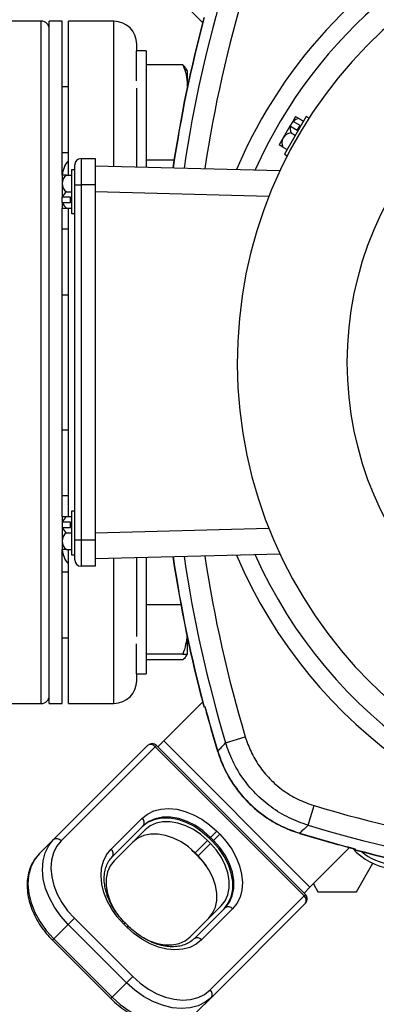
# Model space of a CAD drawing. Extents: x 0 to 16.5, y 0 to 11.7.
# Drawn here: x 3.5 to 3.8, y 2.4 to 3.2 of the extents above; entities that cross this region are included whole.
import ezdxf

# ---------------------------------------------------------------- set-up
doc = ezdxf.new("R2010")
doc.units = 0
doc.linetypes.add('SLD-SOLID', pattern=[0])
doc.layers.get('0').update_dxf_attribs({"linetype": 'CONTINUOUS'})
doc.layers.add('BRAND_TABLE', color=5, linetype='SLD-SOLID')
doc.styles.add('SLDTEXTSTYLE14', font='TXT', dxfattribs={"width": 0.75})
doc.dimstyles.new('SLDDIMSTYLE2', dxfattribs={"dimtxt": 0.137795, "dimasz": 0.13, "dimexe": 0, "dimexo": 0.0625, "dimgap": 0.034449, "dimtad": 1, "dimlfac": 12, "dimrnd": 1e-09, "dimzin": 4, "dimtxsty": 'SLDTEXTSTYLE14', "dimsah": 1, "dimcen": 0.09, "dimazin": 3, "dimtfac": 1, "dimtofl": 0, "dimtmove": 0, "dimatfit": 3, "dimtolj": 1, "dimtzin": 12})

# ---------------------------------------------------------------- blocks, each defined once
blk = doc.blocks.new('_D_5')
at = {"layer": 'BRAND_TABLE', "color": 1}
for p, q in [((2.99633, 2.96667), (2.99633, 3.97832)), ((5.94673, 2.96667), (5.94673, 3.97832)), ((2.99633, 3.93895), (5.94673, 3.93895))]:
    blk.add_line(p, q, dxfattribs=at)
for points in [[(2.99633, 3.93895), (3.12633, 3.91895), (3.12633, 3.95895)], [(5.94673, 3.93895), (5.81673, 3.95895), (5.81673, 3.91895)]]:
    blk.add_solid(points, dxfattribs=at)
at = {"layer": 'BRAND_TABLE', "color": 1, "insert": (4.22809, 4.11658), "char_height": 0.137795, "attachment_point": 1, "style": 'SLDTEXTSTYLE14'}
blk.add_mtext('35.40', dxfattribs=at)

msp = doc.modelspace()

# ---------------------------------------------------------------- linework, layer by layer
at = {"color": 7, "linetype": 'SLD-SOLID'}
for p, q in [((3.69375, 3.19698), (3.66296, 3.22776)), ((3.56571, 3.19813), (3.51071, 3.19813)), ((3.56571, 2.65647), (3.56571, 3.19813)), ((3.58237, 3.19813), (3.57196, 3.19813)), ((3.57196, 2.65647), (3.57196, 3.19813)), ((3.58237, 3.07572), (3.58237, 3.19813)), ((3.62338, 3.19797), (3.5873, 3.19797)), ((3.5873, 3.07572), (3.5873, 3.19797)), ((3.62338, 3.08294), (3.62338, 3.19797)), ((3.64904, 3.17444), (3.64112, 3.17444)), ((3.64112, 3.17444), (3.64112, 3.15076)), ((3.64143, 3.17444), (3.64143, 3.17992)), ((3.64904, 3.17444), (3.64904, 3.08227)), ((3.6781, 3.16334), (3.64904, 3.16334)), ((3.68159, 3.15884), (3.6808, 3.16021)), ((3.68159, 3.15884), (3.68159, 3.14739)), ((3.5873, 3.14582), (3.58237, 3.14582)), ((3.64143, 3.08247), (3.64143, 3.14495)), ((3.68159, 3.14739), (3.68159, 3.14567)), ((3.77602, 3.12237), (3.75992, 3.09449)), ((3.76524, 3.11854), (3.76308, 3.11479)), ((3.76747, 3.1224), (3.76524, 3.11854)), ((3.77108, 3.11531), (3.76558, 3.11849)), ((3.76747, 3.1224), (3.77041, 3.1207)), ((3.77041, 3.1207), (3.77389, 3.11869)), ((3.77823, 3.1211), (3.77602, 3.12237)), ((3.76308, 3.11479), (3.75772, 3.10551)), ((3.76341, 3.11474), (3.76891, 3.11156)), ((3.76891, 3.11156), (3.77108, 3.11531)), ((3.75772, 3.10551), (3.75447, 3.09988)), ((3.76391, 3.10944), (3.76739, 3.10743)), ((3.75741, 3.09819), (3.75447, 3.09988)), ((3.75741, 3.09819), (3.76089, 3.09617)), ((3.75992, 3.09449), (3.75877, 3.09249)), ((3.58237, 3.09373), (3.5873, 3.09373)), ((3.59725, 3.08905), (3.59725, 3.06822)), ((3.59725, 3.08905), (3.60834, 3.08905)), ((3.60834, 3.08905), (3.60834, 3.06822)), ((3.67108, 3.08788), (3.64904, 3.08788)), ((3.75877, 3.09249), (3.76097, 3.09122)), ((3.59225, 3.07997), (3.58967, 3.07997)), ((3.58967, 3.07997), (3.58967, 3.04547)), ((3.59225, 3.06822), (3.59225, 3.08405)), ((3.60834, 3.08334), (3.75522, 3.07949)), ((3.58565, 3.07572), (3.58225, 3.07572)), ((3.58225, 3.07572), (3.58225, 3.06922)), ((3.58565, 3.07572), (3.58967, 3.07572)), ((3.58225, 3.06922), (3.58225, 3.0585)), ((3.59225, 2.78638), (3.59225, 3.06822)), ((3.59225, 3.06822), (3.59725, 3.06822)), ((3.59725, 3.06822), (3.59725, 2.78638)), ((3.60834, 3.06822), (3.59725, 3.06822)), ((3.60834, 3.06822), (3.60834, 2.78638)), ((3.58225, 3.05417), (3.58225, 3.0585)), ((3.58892, 3.05838), (3.58257, 3.05838)), ((3.58565, 3.06272), (3.58967, 3.06272)), ((3.58892, 3.05405), (3.58892, 3.05838)), ((3.74633, 3.0589), (3.60834, 3.06251)), ((3.58225, 3.05417), (3.58225, 3.04972)), ((3.58225, 3.04972), (3.58565, 3.04972)), ((3.58237, 2.80488), (3.58237, 3.04972)), ((3.58257, 3.05405), (3.58892, 3.05405)), ((3.58565, 3.04972), (3.58967, 3.04972)), ((3.5873, 2.80488), (3.5873, 3.04972)), ((3.58967, 3.04547), (3.59225, 3.04547)), ((3.5873, 3.03307), (3.58237, 3.03307)), ((3.58237, 2.98098), (3.5873, 2.98098)), ((3.5873, 2.87361), (3.58237, 2.87361)), ((3.58237, 2.82153), (3.5873, 2.82153)), ((3.59225, 2.80913), (3.58967, 2.80913)), ((3.58967, 2.80913), (3.58967, 2.77694)), ((3.58225, 2.80488), (3.58565, 2.80488)), ((3.58225, 2.80488), (3.58225, 2.80043)), ((3.58225, 2.80043), (3.58225, 2.7961)), ((3.58892, 2.80055), (3.58257, 2.80055)), ((3.58565, 2.80488), (3.58967, 2.80488)), ((3.58892, 2.79622), (3.58892, 2.80055)), ((3.58225, 2.7961), (3.58225, 2.78538)), ((3.58257, 2.79622), (3.58892, 2.79622)), ((3.58565, 2.79188), (3.58967, 2.79188)), ((3.60834, 2.79209), (3.74633, 2.7957)), ((3.58225, 2.78538), (3.58225, 2.77888)), ((3.59225, 2.78638), (3.59725, 2.78638)), ((3.59225, 2.77055), (3.59225, 2.78638)), ((3.59725, 2.78638), (3.60834, 2.78638)), ((3.59725, 2.78638), (3.59725, 2.76555)), ((3.60834, 2.78638), (3.60834, 2.76555)), ((3.58565, 2.77888), (3.58225, 2.77888)), ((3.58237, 2.65647), (3.58237, 2.77888)), ((3.58565, 2.77888), (3.58967, 2.77888)), ((3.5873, 2.67723), (3.5873, 2.77888)), ((3.58967, 2.77694), (3.58967, 2.77463)), ((3.58967, 2.77463), (3.59225, 2.77463)), ((3.75522, 2.77511), (3.60834, 2.77126)), ((3.62338, 2.67723), (3.62338, 2.77165)), ((3.64143, 2.70965), (3.64143, 2.77213)), ((3.64904, 2.77233), (3.64904, 2.68016)), ((3.5873, 2.76087), (3.58237, 2.76087)), ((3.60834, 2.76555), (3.59725, 2.76555)), ((3.67647, 2.73482), (3.64904, 2.73482)), ((3.58237, 2.70878), (3.5873, 2.70878)), ((3.64112, 2.70384), (3.64112, 2.68016)), ((3.68159, 2.70893), (3.68159, 2.69576)), ((3.6781, 2.69576), (3.64904, 2.69576)), ((3.6781, 2.69125), (3.64904, 2.69125)), ((3.6808, 2.69438), (3.68159, 2.69576)), ((3.5873, 2.65663), (3.5873, 2.67723)), ((3.62338, 2.65663), (3.62338, 2.67723)), ((3.64112, 2.68016), (3.64904, 2.68016)), ((3.64143, 2.67467), (3.64143, 2.68016)), ((3.69375, 2.65762), (3.66296, 2.62684)), ((3.51071, 2.65647), (3.56571, 2.65647)), ((3.57196, 2.65647), (3.58237, 2.65647)), ((3.5873, 2.65663), (3.62338, 2.65663)), ((3.69505, 2.65369), (3.69561, 2.65426)), ((3.66296, 2.62684), (3.65824, 2.62211)), ((3.66296, 2.62684), (3.77896, 2.51084)), ((3.71204, 2.62539), (3.72763, 2.63007)), ((3.57546, 2.54861), (3.65012, 2.62327)), ((3.65606, 2.62226), (3.5814, 2.54759)), ((3.65708, 2.62327), (3.65606, 2.62226)), ((3.77438, 2.50394), (3.65606, 2.62226)), ((3.7754, 2.50496), (3.65708, 2.62327)), ((3.70581, 2.61861), (3.70564, 2.61856)), ((3.77751, 2.55991), (3.78219, 2.57551)), ((3.621, 2.5408), (3.64561, 2.5654)), ((3.64663, 2.55946), (3.62202, 2.53486)), ((3.64813, 2.55632), (3.62352, 2.53172)), ((3.70501, 2.55521), (3.70009, 2.55029)), ((3.70501, 2.55521), (3.70733, 2.55289)), ((3.56398, 2.53713), (3.57546, 2.54861)), ((3.68779, 2.53799), (3.69763, 2.54783)), ((3.69995, 2.54551), (3.69763, 2.54783)), ((3.69927, 2.54947), (3.70009, 2.55029)), ((3.70159, 2.54715), (3.69927, 2.54947)), ((3.70241, 2.54797), (3.70009, 2.55029)), ((3.70159, 2.54715), (3.70241, 2.54797)), ((3.70733, 2.55289), (3.70241, 2.54797)), ((3.77074, 2.55368), (3.77069, 2.55352)), ((3.68489, 2.54027), (3.68759, 2.53779)), ((3.69011, 2.53567), (3.69995, 2.54551)), ((3.81037, 2.54225), (3.77896, 2.51084)), ((3.81475, 2.54129), (3.8142, 2.54072)), ((3.68779, 2.53799), (3.68759, 2.53779)), ((3.68759, 2.53779), (3.68991, 2.53547)), ((3.69011, 2.53567), (3.68779, 2.53799)), ((3.68991, 2.53547), (3.69011, 2.53567)), ((3.8158, 2.50719), (3.82881, 2.52973)), ((3.77896, 2.51084), (3.77424, 2.50612)), ((3.78164, 2.51352), (3.7853, 2.50719)), ((3.69971, 2.42928), (3.77438, 2.50394)), ((3.7754, 2.50496), (3.77438, 2.50394)), ((3.7853, 2.50719), (3.8158, 2.50719)), ((3.68384, 2.4714), (3.70845, 2.49601)), ((3.68698, 2.4699), (3.71159, 2.49451)), ((3.71753, 2.49349), (3.69292, 2.46888)), ((3.7754, 2.498), (3.70073, 2.42334)), ((3.59193, 2.48621), (3.58701, 2.48129)), ((3.59193, 2.48621), (3.63833, 2.43981)), ((3.57553, 2.4698), (3.58701, 2.48129)), ((3.63341, 2.43489), (3.58701, 2.48129)), ((3.6312, 2.48139), (3.63221, 2.48241)), ((3.63352, 2.47907), (3.6312, 2.48139)), ((3.63453, 2.48009), (3.63221, 2.48241)), ((3.63352, 2.47907), (3.63453, 2.48009)), ((3.57553, 2.4698), (3.57451, 2.46878)), ((3.57553, 2.4698), (3.62193, 2.4234)), ((3.57451, 2.46878), (3.62091, 2.42239)), ((3.63833, 2.43981), (3.63341, 2.43489)), ((3.62193, 2.4234), (3.63341, 2.43489)), ((3.62193, 2.4234), (3.62091, 2.42239)), ((3.68925, 2.41185), (3.70073, 2.42334))]:
    msp.add_line(p, q, dxfattribs=at)
at = {"color": 7, "linetype": 'SLD-SOLID', "flags": 128}
for points in [[(3.64561, 2.5654), (3.64989, 2.56882), (3.65492, 2.5713), (3.66057, 2.57278), (3.66672, 2.57322), (3.6732, 2.57261), (3.67986, 2.57097), (3.68653, 2.56833), (3.69306, 2.56476), (3.69927, 2.56035), (3.70501, 2.55521)], [(3.69927, 2.54947), (3.6935, 2.55457), (3.68723, 2.55885), (3.68065, 2.56216), (3.67396, 2.56442), (3.66737, 2.56555), (3.66108, 2.56552), (3.65527, 2.56433), (3.65013, 2.56201), (3.64581, 2.55864)], [(3.70009, 2.55029), (3.69432, 2.55539), (3.68805, 2.55967), (3.68147, 2.56298), (3.67478, 2.56524), (3.66819, 2.56637), (3.6619, 2.56634), (3.65609, 2.56515), (3.65095, 2.56283), (3.64663, 2.55946)], [(3.69763, 2.54783), (3.69229, 2.55255), (3.68648, 2.55651), (3.68039, 2.55958), (3.67419, 2.56167), (3.66809, 2.56272), (3.66227, 2.56269), (3.65689, 2.56159), (3.65213, 2.55944), (3.64813, 2.55632)], [(3.58701, 2.48129), (3.58118, 2.4878), (3.57619, 2.49484), (3.57215, 2.50223), (3.56916, 2.50979), (3.56729, 2.51734), (3.5666, 2.52469), (3.5671, 2.53165), (3.56877, 2.53806), (3.57158, 2.54376), (3.57546, 2.54861)], [(3.5814, 2.54759), (3.57786, 2.54317), (3.5753, 2.53797), (3.57378, 2.53213), (3.57332, 2.52578), (3.57395, 2.51908), (3.57565, 2.5122), (3.57838, 2.5053), (3.58206, 2.49856), (3.58662, 2.49215), (3.59193, 2.48621)], [(3.68779, 2.53799), (3.68244, 2.54271), (3.67664, 2.54667), (3.67054, 2.54974), (3.66435, 2.55183), (3.65825, 2.55288), (3.65242, 2.55285), (3.64705, 2.55174), (3.64229, 2.5496), (3.63829, 2.54648)], [(3.71159, 2.49451), (3.71496, 2.49883), (3.71727, 2.50397), (3.71846, 2.50977), (3.71849, 2.51607), (3.71736, 2.52266), (3.71511, 2.52934), (3.71179, 2.53592), (3.70751, 2.5422), (3.70241, 2.54797)], [(3.70733, 2.55289), (3.71247, 2.54714), (3.71688, 2.54093), (3.72045, 2.53441), (3.72309, 2.52774), (3.72473, 2.52108), (3.72534, 2.5146), (3.7249, 2.50845), (3.72343, 2.50279), (3.72095, 2.49776), (3.71753, 2.49349)], [(3.6312, 2.48139), (3.62605, 2.48714), (3.62165, 2.49335), (3.61808, 2.49987), (3.61544, 2.50655), (3.6138, 2.51321), (3.61319, 2.51969), (3.61362, 2.52583), (3.6151, 2.53149), (3.61758, 2.53652), (3.621, 2.5408)], [(3.70845, 2.49601), (3.71157, 2.50001), (3.71371, 2.50477), (3.71481, 2.51014), (3.71484, 2.51597), (3.7138, 2.52207), (3.7117, 2.52826), (3.70863, 2.53435), (3.70468, 2.54016), (3.69995, 2.54551)], [(3.71077, 2.49369), (3.71414, 2.49801), (3.71645, 2.50315), (3.71764, 2.50895), (3.71767, 2.51525), (3.71654, 2.52184), (3.71429, 2.52852), (3.71097, 2.5351), (3.70669, 2.54137), (3.70159, 2.54715)], [(3.56398, 2.53713), (3.5601, 2.53228), (3.55729, 2.52658), (3.55561, 2.52017), (3.55512, 2.5132), (3.55581, 2.50586), (3.55767, 2.49831), (3.56066, 2.49075), (3.56471, 2.48335), (3.5697, 2.47632), (3.57553, 2.4698)], [(3.62352, 2.53172), (3.6204, 2.52772), (3.61826, 2.52295), (3.61715, 2.51758), (3.61713, 2.51175), (3.61817, 2.50565), (3.62026, 2.49946), (3.62333, 2.49337), (3.62478, 2.49106)], [(3.6986, 2.48616), (3.70172, 2.49016), (3.70387, 2.49492), (3.70497, 2.5003), (3.705, 2.50613), (3.70395, 2.51223), (3.70186, 2.51842), (3.69879, 2.52451), (3.69483, 2.53032), (3.69011, 2.53567)], [(3.69292, 2.46888), (3.68864, 2.46546), (3.68361, 2.46298), (3.67796, 2.4615), (3.67181, 2.46106), (3.66533, 2.46167), (3.65867, 2.46332), (3.652, 2.46596), (3.64547, 2.46952), (3.63926, 2.47393), (3.63352, 2.47907)], [(3.64621, 2.4708), (3.65158, 2.46814), (3.65777, 2.46605), (3.66387, 2.465), (3.6697, 2.46503), (3.67508, 2.46613), (3.67984, 2.46828), (3.68384, 2.4714)], [(3.63833, 2.43981), (3.64427, 2.4345), (3.65069, 2.42994), (3.65743, 2.42626), (3.66432, 2.42353), (3.6712, 2.42183), (3.6779, 2.4212), (3.68425, 2.42165), (3.6901, 2.42318), (3.69529, 2.42574), (3.69971, 2.42928)], [(3.70073, 2.42334), (3.69589, 2.41946), (3.69019, 2.41665), (3.68378, 2.41497), (3.67681, 2.41448), (3.66946, 2.41517), (3.66192, 2.41703), (3.65435, 2.42002), (3.64696, 2.42407), (3.63992, 2.42906), (3.63341, 2.43489)], [(3.62193, 2.4234), (3.62844, 2.41758), (3.63548, 2.41258), (3.64287, 2.40854), (3.65043, 2.40555), (3.65798, 2.40369), (3.66533, 2.40299), (3.67229, 2.40349), (3.6787, 2.40517), (3.6844, 2.40798), (3.68925, 2.41185)]]:
    msp.add_lwpolyline(points, dxfattribs=at)
at = {"color": 7, "linetype": 'SLD-SOLID'}
msp.add_circle((4.07942, 2.9273), 0.27083, dxfattribs=at)
for centre, radius, start, end in [((4.07942, 2.9273), 0.39007, 272.31276, 156.89064), ((4.07942, 2.9273), 0.37629, 103.23867, 156.05695), ((4.07942, 2.9273), 0.35815, 90.57728, 89.42272), ((4.71754, 2.9273), 1.04986, 163.28712, 171.55476), ((4.71754, 2.9273), 1.03357, 163.28712, 171.4448), ((3.56571, 3.19188), 0.00625, 0, 90), ((3.62338, 3.17992), 0.01804, 360, 90), ((4.71754, 2.9273), 1.05872, 165.021, 171.61318), ((4.71754, 2.9273), 1.05847, 165.01942, 171.61158), ((3.76226, 3.09881), 0.01995, 80.42246, 81.39872), ((3.77139, 3.11219), 0.00857, 96.60026, 132.7104), ((3.76009, 3.09506), 0.01995, 80.42246, 81.39872), ((3.77178, 3.11285), 0.00857, 167.2896, 203.39974), ((3.76492, 3.10154), 0.00822, 151.07845, 204.03576), ((3.76476, 3.10127), 0.00822, 95.96424, 148.92155), ((3.60042, 3.07494), 0.01804, 136.65824, 177.52614), ((3.59725, 3.08405), 0.005, 90, 180), ((3.59048, 3.06906), 0.00822, 125.96424, 178.92155), ((3.59048, 3.06937), 0.00822, 181.07845, 234.03576), ((3.58953, 3.07708), 0.01995, 248.60128, 249.57754), ((3.59076, 3.05583), 0.00857, 126.60026, 162.7104), ((3.58953, 3.07275), 0.01995, 248.60128, 249.57754), ((3.59076, 3.0566), 0.00857, 197.2896, 233.39974), ((3.58953, 2.78185), 0.01995, 110.42246, 111.39872), ((3.59076, 2.798), 0.00857, 126.60026, 162.7104), ((3.58953, 2.77752), 0.01995, 110.42246, 111.39872), ((3.59048, 2.78523), 0.00822, 125.96424, 178.92155), ((3.59076, 2.79876), 0.00857, 197.2896, 233.39974), ((3.59048, 2.78554), 0.00822, 181.07845, 234.03576), ((3.60042, 2.77966), 0.01804, 182.47386, 223.34176), ((4.07942, 2.9273), 0.39007, 203.10936, 267.68724), ((4.07942, 2.9273), 0.37629, 203.94305, 267.58841), ((3.59725, 2.77055), 0.005, 180, 270), ((4.71754, 2.9273), 1.05872, 188.38682, 194.98338), ((4.71754, 2.9273), 1.05847, 188.38842, 194.98058), ((4.71754, 2.9273), 1.04986, 188.44524, 196.71288), ((4.71754, 2.9273), 1.03357, 188.5552, 196.71288), ((3.62338, 2.67467), 0.01804, 270, 0), ((3.56571, 2.66272), 0.00625, 270, 0), ((4.71754, 2.9273), 1.05795, 194.96054, 196.96714), ((4.71754, 2.9273), 1.05778, 194.95856, 196.96714), ((3.6536, 2.61979), 0.00492, 45, 135), ((3.65255, 2.61961), 0.00439, 36.95053, 123.57825), ((4.07942, 3.56542), 1.03357, 253.28712, 269.28395), ((3.64297, 2.56189), 0.00439, 326.42175, 53.04947), ((4.07942, 3.56542), 1.04986, 253.28712, 269.29506), ((3.57789, 2.54495), 0.00439, 36.95053, 123.57825), ((4.07942, 3.56542), 1.05795, 253.03286, 255.50798), ((4.07942, 3.56542), 1.05778, 253.03286, 255.51011), ((3.61836, 2.53729), 0.00439, 326.42175, 53.04947), ((3.84773, 2.57158), 0.04593, 220.78848, 264.1999), ((4.07942, 3.56542), 1.05872, 255.49026, 269.30096), ((4.07942, 3.56542), 1.05847, 255.48849, 269.3008), ((3.84773, 2.57158), 0.04282, 229.56515, 264.1999), ((3.77174, 2.50043), 0.00439, 326.42175, 53.04947), ((3.77192, 2.50148), 0.00492, 315, 45), ((3.71402, 2.49085), 0.00439, 36.95053, 123.57825), ((3.68941, 2.46624), 0.00439, 36.95053, 123.57825), ((3.69707, 2.42577), 0.00439, 326.42175, 53.04947)]:
    msp.add_arc(centre, radius, start, end, dxfattribs=at)
for points, knots in [([(3.6781, 3.16334), (3.67908, 3.16075), (3.68105, 3.15552), (3.68141, 3.15012), (3.68159, 3.14739)], [0, 0, 0, 0, 0.495458, 1, 1, 1, 1]), ([(3.68069, 3.16019), (3.68055, 3.16049), (3.68005, 3.16156), (3.67892, 3.16259), (3.6781, 3.16334)], [0, 0, 0, 0, 0.278682, 1, 1, 1, 1]), ([(3.68133, 2.71042), (3.68103, 2.70805), (3.6804, 2.70309), (3.67889, 2.69827), (3.6781, 2.69576)], [0, 0, 0, 0, 0.479166, 1, 1, 1, 1]), ([(3.68139, 2.69576), (3.68108, 2.69501), (3.68044, 2.69348), (3.67889, 2.692), (3.6781, 2.69125)], [0, 0, 0, 0, 0.493329, 1, 1, 1, 1]), ([(3.6781, 2.69576), (3.67908, 2.69576), (3.68105, 2.69576), (3.68141, 2.69576), (3.68159, 2.69576)], [0, 0, 0, 0, 0.495458, 1, 1, 1, 1]), ([(3.72763, 2.63007), (3.72901, 2.62611), (3.73182, 2.61809), (3.73846, 2.60684), (3.74699, 2.59639), (3.75737, 2.58744), (3.76917, 2.58013), (3.77781, 2.57706), (3.78219, 2.57551)], [0, 0, 0, 0, 0.156385, 0.316643, 0.485041, 0.658345, 0.826733, 1, 1, 1, 1]), ([(3.70573, 2.61858), (3.70654, 2.61603), (3.70837, 2.61026), (3.71236, 2.60174), (3.71747, 2.59305), (3.72345, 2.58494), (3.73024, 2.57747), (3.73778, 2.57075), (3.74592, 2.56484), (3.75462, 2.55986), (3.7629, 2.55605), (3.7684, 2.55434), (3.77071, 2.55362)], [0, 0, 0, 0, 0.083796, 0.189664, 0.294083, 0.399186, 0.505014, 0.610121, 0.715181, 0.819629, 0.924085, 1, 1, 1, 1]), ([(3.70581, 2.61861), (3.70657, 2.61944), (3.70864, 2.62169), (3.71072, 2.62395), (3.71204, 2.62539)], [0, 0, 0, 0, 0.366765, 1, 1, 1, 1]), ([(3.70581, 2.61861), (3.70746, 2.61395), (3.71096, 2.60412), (3.71924, 2.5904), (3.73071, 2.5767), (3.74395, 2.56605), (3.75788, 2.55821), (3.76645, 2.55519), (3.77074, 2.55368)], [0, 0, 0, 0, 0.1551225, 0.3275283, 0.4999326, 0.7148368, 0.8574177, 1, 1, 1, 1]), ([(3.77751, 2.55991), (3.7724, 2.56173), (3.76204, 2.5654), (3.748, 2.57407), (3.7354, 2.58488), (3.72521, 2.59731), (3.71713, 2.61091), (3.71375, 2.62052), (3.71204, 2.62539)], [0, 0, 0, 0, 0.1683874, 0.3416232, 0.5100693, 0.6833933, 0.8397667, 1, 1, 1, 1]), ([(3.77751, 2.55991), (3.77608, 2.5586), (3.77382, 2.55652), (3.77156, 2.55444), (3.77074, 2.55368)], [0, 0, 0, 0, 0.633235, 1, 1, 1, 1]), ([(3.56398, 2.53713), (3.56324, 2.53635), (3.56123, 2.5342), (3.55856, 2.53014), (3.55626, 2.52486), (3.55483, 2.51908), (3.5543, 2.51291), (3.55469, 2.50645), (3.55599, 2.49981), (3.55817, 2.49312), (3.5612, 2.48651), (3.56503, 2.48012), (3.56945, 2.47412), (3.57285, 2.47053), (3.57451, 2.46878)], [0, 0, 0, 0, 0.048541, 0.133113, 0.217823, 0.303119, 0.389263, 0.476241, 0.563857, 0.651863, 0.740055, 0.828291, 0.916526, 1, 1, 1, 1]), ([(3.63221, 2.48241), (3.63141, 2.48325), (3.62904, 2.4857), (3.62551, 2.49011), (3.62193, 2.49565), (3.6191, 2.50137), (3.61707, 2.50712), (3.61587, 2.51275), (3.61551, 2.51814), (3.61597, 2.52315), (3.61725, 2.52769), (3.61921, 2.53168), (3.62109, 2.53381), (3.62202, 2.53486)], [0, 0, 0, 0, 0.049081, 0.144191, 0.239257, 0.334158, 0.428875, 0.523454, 0.61801, 0.712809, 0.80837, 0.905448, 1, 1, 1, 1]), ([(3.68991, 2.53547), (3.69071, 2.53463), (3.69307, 2.53218), (3.69556, 2.52925), (3.69693, 2.52708), (3.69714, 2.52676)], [0, 0, 0, 0, 0.305138, 0.896449, 1, 1, 1, 1]), ([(3.68698, 2.4699), (3.68646, 2.46942), (3.68485, 2.4679), (3.68163, 2.4659), (3.67712, 2.46424), (3.67209, 2.46345), (3.66669, 2.46353), (3.66104, 2.46447), (3.65527, 2.46626), (3.64951, 2.46886), (3.64389, 2.47223), (3.63884, 2.476), (3.63587, 2.47882), (3.63453, 2.48009)], [0, 0, 0, 0, 0.0478355, 0.149642, 0.2503481, 0.3488632, 0.4456113, 0.5413521, 0.6366495, 0.7318167, 0.8269606, 0.922144, 1, 1, 1, 1]), ([(3.62091, 2.42239), (3.62188, 2.42144), (3.62468, 2.41873), (3.62969, 2.41469), (3.63598, 2.41056), (3.64254, 2.40718), (3.64925, 2.40463), (3.656, 2.40296), (3.66266, 2.40221), (3.66909, 2.40241), (3.67517, 2.40357), (3.68074, 2.40566), (3.68549, 2.40843), (3.68808, 2.41078), (3.68925, 2.41185)], [0, 0, 0, 0, 0.047113, 0.135359, 0.223729, 0.312207, 0.400813, 0.489529, 0.578237, 0.666732, 0.754718, 0.841876, 0.92802, 1, 1, 1, 1])]:
    msp.add_open_spline(points, degree=3, knots=knots, dxfattribs=at)

# ---------------------------------------------------------------- dimensions: what is measured, and where the dimension line sits
at = {"layer": 'BRAND_TABLE', "color": 1}
dim = msp.add_linear_dim(base=(5.94673, 3.93895), p1=(2.99633, 2.9273), p2=(5.94673, 2.9273), dimstyle='SLDDIMSTYLE2', dxfattribs=at)
dim.commit()
dim.dimension.update_dxf_attribs({"geometry": '_D_5', "text_midpoint": (4.45718, 3.93895), "dimtype": 160})

doc.saveas('drawing.dxf')
